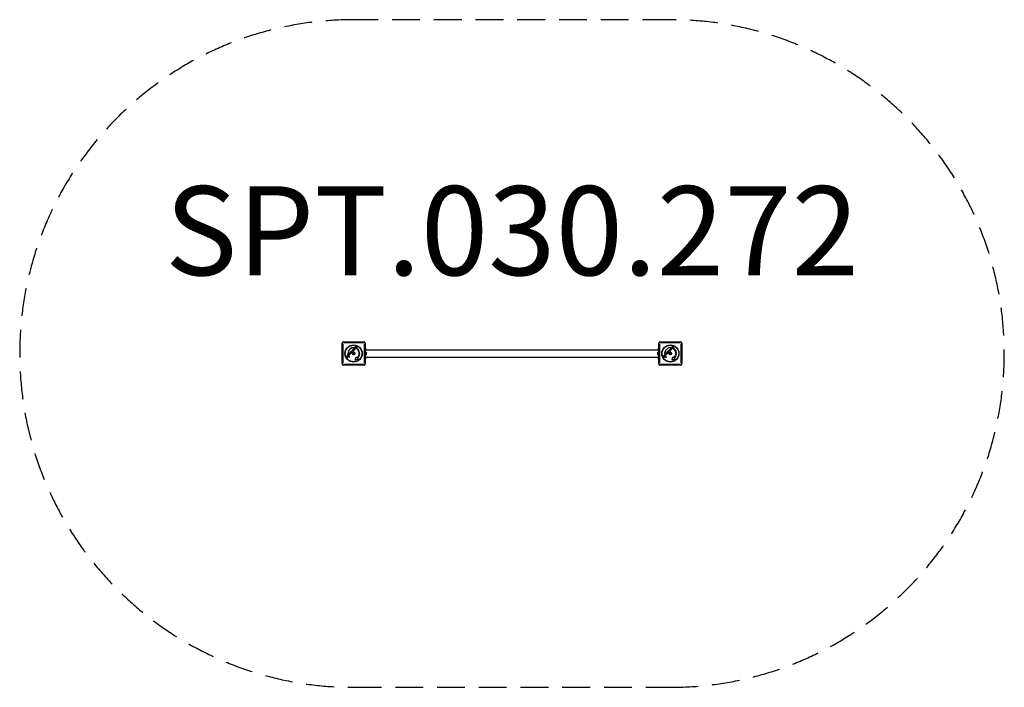
# Model space of a CAD drawing. Units: millimetres. Extents: x -2228 to 2195, y -1483 to 1517.
import ezdxf

# ---------------------------------------------------------------- set-up
doc = ezdxf.new("R2010")
doc.units = ezdxf.units.MM
doc.header["$LTSCALE"] = 50
doc.linetypes.add('DASHED', pattern=[0.75, 0.5, -0.25])
doc.layers.add('SW_hulplaag', color=6, linetype='Continuous', plot=False)
doc.layers.add('SW_Toestellen', color=2, linetype='Continuous')
doc.styles.add('SPW_2D_CAD', font='arial.ttf', dxfattribs={"height": 400})

msp = doc.modelspace()

# ---------------------------------------------------------------- linework, layer by layer
at = {"layer": 'SW_Toestellen', "color": 1}
for p, q in [((-780.4, -30.2), (-780.4, 63.8)), ((-777, 60.8), (-777, -27.1)), ((-775.4, 68.8), (-681.4, 68.8)), ((-684.4, 65.5), (-772.3, 65.5)), ((-722, 46.5), (-721.3, 47.3)), ((-720, 44.5), (-722, 46.5)), ((-721.3, 47.3), (-716.3, 42.3)), ((-715.6, 48.6), (-715.9, 47.6)), ((-715.8, 43.7), (-715.6, 44.6)), ((-679.7, -27.1), (-679.7, 60.8)), ((-676.4, 63.8), (-676.4, -30.2)), ((642.6, -30.2), (642.6, 63.8)), ((646, 60.8), (646, -27.1)), ((647.6, 68.8), (741.6, 68.8)), ((738.6, 65.5), (650.7, 65.5)), ((701, 46.5), (701.7, 47.3)), ((703, 44.5), (701, 46.5)), ((701.7, 47.3), (706.7, 42.3)), ((707.4, 48.6), (707.1, 47.6)), ((707.2, 43.7), (707.4, 44.6)), ((743.3, -27.1), (743.3, 60.8)), ((746.6, 63.8), (746.6, -30.2)), ((-760.6, 4.7), (-759.9, 5.5)), ((-755.1, -0.8), (-760.6, 4.7)), ((-759.9, 5.5), (-754.3, 0)), ((-758.8, 6.6), (-758, 7.4)), ((-756.7, 4.5), (-758.8, 6.6)), ((-758, 7.4), (-756.3, 5.6)), ((-756.3, 9.1), (-755.5, 9.8)), ((-754.8, 7.5), (-756.3, 9.1)), ((-755.5, 9.8), (-752.2, 6.4)), ((-753.1, 13.6), (-753.9, 12.8)), ((-752.9, 5.7), (-753.4, 6.3)), ((-752.2, 6.4), (-752.9, 5.7)), ((-751.6, 5.2), (-750.9, 6)), ((-751.4, 14), (-750.6, 14.7)), ((-749.9, 12.5), (-751.4, 14)), ((-750.6, 14.7), (-747.2, 11.3)), ((-749.5, 9.1), (-749.9, 10.1)), ((-747.9, 15), (-748.9, 14.7)), ((-748, 10.6), (-748.6, 11.1)), ((-748.3, 14), (-745.6, 16.7)), ((-748.1, 13.8), (-748.3, 14)), ((-747.2, 11.3), (-748, 10.6)), ((-746.9, 14.2), (-745.1, 16.1)), ((-745.9, 19.5), (-742.7, 22.6)), ((-745.2, 18.8), (-745.9, 19.5)), ((-743.4, 20.6), (-745.2, 18.8)), ((-743.8, 24.8), (-743, 25.6)), ((-738.8, 19.8), (-743.8, 24.8)), ((-742.5, 16.1), (-743.4, 20.6)), ((-743, 25.6), (-738, 20.6)), ((-742.7, 22.6), (-741.9, 18)), ((-739.6, 19), (-742.5, 16.1)), ((-741.9, 18), (-740.2, 19.7)), ((-740.3, 25.1), (-739.5, 25.9)), ((-736.9, 21.7), (-740.3, 25.1)), ((-740.2, 19.7), (-739.6, 19)), ((-739.5, 25.9), (-736.1, 22.5)), ((-738, 20.6), (-738.8, 19.8)), ((-735.6, 23), (-737.4, 28.4)), ((-737.4, 28.4), (-734.9, 27.4)), ((-736.1, 22.5), (-736.9, 21.7)), ((-735.7, 26.2), (-734.8, 23.8)), ((-734.8, 23.8), (-735.6, 23)), ((-732.7, 25.7), (-735.4, 26.6)), ((-734.4, 27.8), (-735.3, 30.4)), ((-735.3, 30.4), (-730, 28.6)), ((-733.6, 28.4), (-732.6, 25.7)), ((-730.8, 27.8), (-733.2, 28.6)), ((-732.9, 32.5), (-732.1, 33.3)), ((-727.3, 27), (-732.9, 32.5)), ((-732.6, 25.7), (-732.7, 25.7)), ((-732.1, 33.3), (-726.6, 27.7)), ((-730, 28.6), (-730.8, 27.8)), ((-729.3, 33.6), (-730.4, 33.3)), ((-729.7, 32.5), (-727, 35.2)), ((-729.5, 32.4), (-729.7, 32.5)), ((-728.4, 32.8), (-726.5, 34.7)), ((-726.6, 27.7), (-727.3, 27)), ((-725.3, 37.6), (-726.3, 37.3)), ((-725.6, 36.6), (-722.9, 39.3)), ((-725.5, 36.5), (-725.6, 36.6)), ((-723.8, 43), (-725.1, 41.6)), ((-724.3, 36.9), (-722.4, 38.7)), ((-721.1, -13), (-717.2, 1.5)), ((-717.1, 41.5), (-717.6, 42.1)), ((-717.5, 39.4), (-716.2, 40.7)), ((-717.2, 1.5), (-706.6, -9.1)), ((-716.3, 42.3), (-717.1, 41.5)), ((-676.4, 41.8), (-675.4, 41.8)), ((-676.3, 36.8), (-675.4, 36.8)), ((-675.4, 41.8), (-675.4, 36.8)), ((-675.4, -3.2), (-675.4, 36.8)), ((-675.4, 33.7), (641.6, 33.7)), ((-674.4, 24.3), (-675.4, 24.3)), ((-674.4, 9.3), (-675.4, 9.3)), ((-675.4, 0), (641.6, 0)), ((-674.4, 24.3), (-674.4, 9.3)), ((-672.1, 22.3), (-672.1, 11.3)), ((638.3, 11.3), (638.3, 22.3)), ((640.6, 9.3), (640.6, 24.3)), ((640.6, 24.3), (641.6, 24.3)), ((640.6, 9.3), (641.6, 9.3)), ((642.6, 41.8), (641.6, 41.8)), ((641.6, 36.8), (641.6, 41.8)), ((641.6, 36.8), (641.6, -3.2)), ((642.6, 36.8), (641.7, 36.8)), ((662.4, 4.7), (663.1, 5.5)), ((667.9, -0.8), (662.4, 4.7)), ((663.1, 5.5), (668.7, 0)), ((664.2, 6.6), (665, 7.4)), ((666.3, 4.5), (664.2, 6.6)), ((665, 7.4), (666.7, 5.6)), ((666.7, 9.1), (667.5, 9.8)), ((668.2, 7.5), (666.7, 9.1)), ((667.5, 9.8), (670.8, 6.4)), ((669.9, 13.6), (669.1, 12.8)), ((670.1, 5.7), (669.6, 6.3)), ((670.8, 6.4), (670.1, 5.7)), ((671.4, 5.2), (672.1, 6)), ((671.6, 14), (672.4, 14.7)), ((673.1, 12.5), (671.6, 14)), ((672.4, 14.7), (675.8, 11.3)), ((673.5, 9.1), (673.1, 10.1)), ((675.1, 15), (674.1, 14.7)), ((675, 10.6), (674.4, 11.1)), ((674.7, 14), (677.4, 16.7)), ((674.9, 13.8), (674.7, 14)), ((675.8, 11.3), (675, 10.6)), ((676.1, 14.2), (677.9, 16.1)), ((677.1, 19.5), (680.3, 22.6)), ((677.8, 18.8), (677.1, 19.5)), ((679.6, 20.6), (677.8, 18.8)), ((679.2, 24.8), (680, 25.6)), ((684.2, 19.8), (679.2, 24.8)), ((680.5, 16.1), (679.6, 20.6)), ((680, 25.6), (685, 20.6)), ((680.3, 22.6), (681.1, 18)), ((683.4, 19), (680.5, 16.1)), ((681.1, 18), (682.8, 19.7)), ((682.7, 25.1), (683.5, 25.9)), ((686.1, 21.7), (682.7, 25.1)), ((682.8, 19.7), (683.4, 19)), ((683.5, 25.9), (686.9, 22.5)), ((685, 20.6), (684.2, 19.8)), ((687.4, 23), (685.6, 28.4)), ((685.6, 28.4), (688.1, 27.4)), ((686.9, 22.5), (686.1, 21.7)), ((687.3, 26.2), (688.2, 23.8)), ((688.2, 23.8), (687.4, 23)), ((690.3, 25.7), (687.6, 26.6)), ((688.6, 27.8), (687.7, 30.4)), ((687.7, 30.4), (693, 28.6)), ((689.4, 28.4), (690.4, 25.7)), ((692.2, 27.8), (689.8, 28.6)), ((690.1, 32.5), (690.9, 33.3)), ((695.7, 27), (690.1, 32.5)), ((690.4, 25.7), (690.3, 25.7)), ((690.9, 33.3), (696.4, 27.7)), ((693, 28.6), (692.2, 27.8)), ((693.7, 33.6), (692.6, 33.3)), ((693.3, 32.5), (696, 35.2)), ((693.5, 32.4), (693.3, 32.5)), ((694.6, 32.8), (696.5, 34.7)), ((696.4, 27.7), (695.7, 27)), ((697.7, 37.6), (696.7, 37.3)), ((697.4, 36.6), (700.1, 39.3)), ((697.5, 36.5), (697.4, 36.6)), ((699.2, 43), (697.9, 41.6)), ((698.7, 36.9), (700.6, 38.7)), ((701.9, -13), (705.8, 1.5)), ((705.9, 41.5), (705.4, 42.1)), ((705.5, 39.4), (706.8, 40.7)), ((705.8, 1.5), (716.4, -9.1)), ((706.7, 42.3), (705.9, 41.5)), ((-681.4, -35.2), (-775.4, -35.2)), ((-772.3, -31.8), (-684.4, -31.8)), ((-754.3, 0), (-755.1, -0.8)), ((-746.1, -0.8), (-747, -1.7)), ((-706.6, -9.1), (-721.1, -13)), ((-708.4, -2.1), (-710.1, -0.3)), ((-676.4, -8.2), (-675.4, -8.2)), ((-676.3, -3.2), (-675.4, -3.2)), ((-675.4, -3.2), (-675.4, -8.2)), ((641.6, -8.2), (641.6, -3.2)), ((642.6, -8.2), (641.6, -8.2)), ((642.6, -3.2), (641.7, -3.2)), ((741.6, -35.2), (647.6, -35.2)), ((650.7, -31.8), (738.6, -31.8)), ((668.7, 0), (667.9, -0.8)), ((676.9, -0.8), (676, -1.7)), ((716.4, -9.1), (701.9, -13)), ((714.6, -2.1), (712.9, -0.3))]:
    msp.add_line(p, q, dxfattribs=at)
at = {"layer": 'SW_Toestellen', "color": 254, "linetype": 'DASHED', "ltscale": 5}
msp.add_lwpolyline([(694.6, 1516.8), (-728.4, 1516.8, 1), (-728.4, -1483.2), (694.6, -1483.2, 1)], format="xyb", close=True, dxfattribs=at)
at = {"layer": 'SW_Toestellen', "color": 1}
for centre, radius in [((-728.4, 16.8), 38.7), ((-728.4, 16.8), 37.3), ((694.6, 16.8), 38.7), ((694.6, 16.8), 37.3), ((-728.4, 16.8), 5.5), ((-728.4, 16.8), 4.75), ((694.6, 16.8), 5.5), ((694.6, 16.8), 4.75)]:
    msp.add_circle(centre, radius, dxfattribs=at)
for centre, radius, start, end in [((-775.4, 63.8), 5, 90, 180), ((-681.4, 63.8), 5, 360, 90), ((647.6, 63.8), 5, 90, 180), ((741.6, 63.8), 5, 360, 90), ((-727.5, 16.6), 26.7, 82.0349, 188.044), ((-728.4, 16.8), 25, 82.5524, 187.5324), ((-727.5, 16.6), 26.7, 205.1011, 223.1039), ((-728.4, 16.8), 25, 205.7262, 224.8669), ((-729.6, 16.8), 0.712, 145.9507, 214.0493), ((-737, 21.8), 8.2, 325.9507, 334.0493), ((-737, 11.9), 8.2, 25.9507, 34.0493), ((-729, 17.9), 0.712, 85.9507, 154.0493), ((-729, 15.8), 0.712, 205.9507, 274.0493), ((-728.4, 26.8), 8.2, 265.9507, 274.0493), ((-728.4, 6.9), 8.2, 85.9507, 94.0493), ((-727.7, 17.9), 0.712, 25.9507, 94.0493), ((-727.7, 15.8), 0.712, 265.9507, 334.0493), ((-719.7, 21.8), 8.2, 205.9507, 214.0493), ((-719.7, 11.9), 8.2, 145.9507, 154.0493), ((-727.1, 16.8), 0.712, 325.9507, 34.0493), ((-728.4, 16.8), 25, 316.7367, 64.3173), ((-727.5, 16.6), 26.7, 315.7639, 64.9398), ((-677.3, 16.8), 7.59, 46.4628, 67.3145), ((-677.3, 16.8), 7.59, 292.6855, 313.5372), ((643.6, 16.8), 7.59, 112.6855, 133.5372), ((643.6, 16.8), 7.59, 226.4628, 247.3145), ((695.5, 16.6), 26.7, 82.0349, 188.044), ((694.6, 16.8), 25, 82.5524, 187.5324), ((695.5, 16.6), 26.7, 205.1011, 223.1039), ((694.6, 16.8), 25, 205.7262, 224.8669), ((693.4, 16.8), 0.712, 145.9507, 214.0493), ((686, 21.8), 8.2, 325.9507, 334.0493), ((686, 11.9), 8.2, 25.9507, 34.0493), ((694, 17.9), 0.712, 85.9507, 154.0493), ((694, 15.8), 0.712, 205.9507, 274.0493), ((694.6, 26.8), 8.2, 265.9507, 274.0493), ((694.6, 6.9), 8.2, 85.9507, 94.0493), ((695.3, 17.9), 0.712, 25.9507, 94.0493), ((695.3, 15.8), 0.712, 265.9507, 334.0493), ((703.3, 21.8), 8.2, 205.9507, 214.0493), ((703.3, 11.9), 8.2, 145.9507, 154.0493), ((695.9, 16.8), 0.712, 325.9507, 34.0493), ((694.6, 16.8), 25, 316.7367, 64.3173), ((695.5, 16.6), 26.7, 315.7639, 64.9398), ((-775.4, -30.2), 5, 180, 270), ((-681.4, -30.2), 5, 270, 360), ((647.6, -30.2), 5, 180, 270), ((741.6, -30.2), 5, 270, 360)]:
    msp.add_arc(centre, radius, start, end, dxfattribs=at)
for centre, major_axis, start_param, end_param in [((-775.4, 63.8), (-5, 0), 5.11141, 6.221513), ((-775.4, 63.8), (0, 5), 0.061672, 1.171776), ((-681.4, 63.8), (0, 5), 5.11141, 6.221513), ((-681.4, 63.8), (5, 0), 0.061672, 1.171776), ((647.6, 63.8), (-5, 0), 5.11141, 6.221513), ((647.6, 63.8), (0, 5), 0.061672, 1.171776), ((741.6, 63.8), (0, 5), 5.11141, 6.221513), ((741.6, 63.8), (5, 0), 0.061672, 1.171776), ((-775.4, -30.2), (-5, 0), 0.061672, 1.171776), ((-775.4, -30.2), (0, -5), 5.11141, 6.221513), ((-681.4, -30.2), (0, -5), 0.061672, 1.171776), ((-681.4, -30.2), (5, 0), 5.11141, 6.221513), ((647.6, -30.2), (-5, 0), 0.061672, 1.171776), ((647.6, -30.2), (0, -5), 5.11141, 6.221513), ((741.6, -30.2), (0, -5), 0.061672, 1.171776), ((741.6, -30.2), (5, 0), 5.11141, 6.221513)]:
    msp.add_ellipse(centre, major_axis=major_axis, ratio=0.350756, start_param=start_param, end_param=end_param, dxfattribs=at)
for points in [[(-721.7, 43.9), (-721.4, 44.3), (-720.5, 44.6), (-720, 44.5)], [(-718, 45.5), (-718.5, 46), (-718.3, 47.4), (-717.7, 48)], [(-716.1, 45.4), (-716.7, 45.1), (-717.6, 45.2), (-718, 45.5)], [(-717.7, 48), (-717.2, 48.5), (-716.1, 48.8), (-715.6, 48.6)], [(-717.1, 47.3), (-717.4, 47.1), (-717.4, 46.6), (-717.2, 46.3)], [(-717.2, 46.3), (-717, 46.1), (-716.2, 46.4)], [(-715.9, 47.6), (-716.2, 47.8), (-716.8, 47.7), (-717.1, 47.3)], [(-716.2, 46.4), (-716, 46.5), (-715.9, 46.6)], [(-715.7, 45.6), (-715.9, 45.5), (-716.1, 45.4)], [(-715.9, 46.6), (-715.1, 46.9), (-714.2, 46.9), (-713.9, 46.5)], [(-714.6, 45.7), (-714.9, 46), (-715.7, 45.6)], [(-715.6, 44.6), (-715.4, 44.5), (-714.9, 44.6), (-714.7, 44.8)], [(-714.7, 44.8), (-714.5, 45), (-714.4, 45.5), (-714.6, 45.7)], [(-713.9, 46.5), (-713.4, 46.1), (-713.6, 44.8), (-714.1, 44.2)], [(701.3, 43.9), (701.6, 44.3), (702.5, 44.6), (703, 44.5)], [(705, 45.5), (704.5, 46), (704.7, 47.4), (705.3, 48)], [(706.9, 45.4), (706.3, 45.1), (705.4, 45.2), (705, 45.5)], [(705.3, 48), (705.8, 48.5), (706.9, 48.8), (707.4, 48.6)], [(705.9, 47.3), (705.6, 47.1), (705.6, 46.6), (705.8, 46.3)], [(705.8, 46.3), (706, 46.1), (706.8, 46.4)], [(707.1, 47.6), (706.8, 47.8), (706.2, 47.7), (705.9, 47.3)], [(706.8, 46.4), (707, 46.5), (707.1, 46.6)], [(707.3, 45.6), (707.1, 45.5), (706.9, 45.4)], [(707.1, 46.6), (707.9, 46.9), (708.8, 46.9), (709.1, 46.5)], [(708.4, 45.7), (708.1, 46), (707.3, 45.6)], [(707.4, 44.6), (707.6, 44.5), (708.1, 44.6), (708.3, 44.8)], [(708.3, 44.8), (708.5, 45), (708.6, 45.5), (708.4, 45.7)], [(709.1, 46.5), (709.6, 46.1), (709.4, 44.8), (708.9, 44.2)], [(-755.6, 3.7), (-755.8, 3.8), (-756.3, 4.1), (-756.7, 4.5)], [(-756.3, 5.6), (-755.6, 4.9), (-754.8, 4.8), (-754.4, 5.2)], [(-754.1, 4.3), (-754.5, 3.9), (-755.2, 3.6), (-755.6, 3.7)], [(-754, 6.4), (-754, 6.6), (-754.4, 7.1), (-754.8, 7.5)], [(-754.4, 5.2), (-754.2, 5.5), (-753.9, 6.1), (-754, 6.4)], [(-754, 10.6), (-754.2, 10.8), (-754.2, 11.3), (-754, 11.5)], [(-753.4, 6.3), (-753.3, 5.7), (-753.6, 4.7), (-754.1, 4.3)], [(-754, 11.5), (-753.8, 11.7), (-753.2, 11.7), (-753, 11.5)], [(-753, 10.6), (-753.2, 10.4), (-753.8, 10.4), (-754, 10.6)], [(-753, 11.5), (-752.8, 11.3), (-752.8, 10.8), (-753, 10.6)], [(-749.3, 10.4), (-748.9, 10.8), (-749.2, 11.7), (-749.9, 12.5)], [(-749.9, 10.1), (-749.7, 10.1), (-749.4, 10.3), (-749.3, 10.4)], [(-748.8, 9.6), (-748.9, 9.5), (-749.3, 9.2), (-749.5, 9.1)], [(-748.9, 14.7), (-749.1, 15.3), (-749, 15.9)], [(-748.6, 11.1), (-748.4, 10.7), (-748.4, 9.9), (-748.8, 9.6)], [(-748.2, 17.4), (-748, 17.7), (-747.7, 17.8)], [(-744.6, 13.8), (-745.4, 13), (-747.3, 13), (-748.1, 13.8)], [(-748, 15.9), (-748.1, 15.5), (-747.9, 15)], [(-745.6, 16.7), (-746.1, 17.1), (-747.1, 17.1), (-747.5, 16.7)], [(-745.3, 14.4), (-745.7, 14), (-746.5, 13.9), (-746.9, 14.2)], [(-745.2, 17.8), (-744.9, 17.7), (-744.6, 17.4)], [(-745.1, 16.1), (-745, 16), (-745, 15.9)], [(-744.6, 17.4), (-744, 16.7), (-743.9, 15.9)], [(-737.4, 18.2), (-737.6, 18.5), (-737.6, 19), (-737.4, 19.2)], [(-737.4, 19.2), (-737.2, 19.4), (-736.7, 19.4), (-736.5, 19.2)], [(-736.5, 18.2), (-736.7, 18), (-737.2, 18), (-737.4, 18.2)], [(-736.5, 19.2), (-736.3, 19), (-736.3, 18.4), (-736.5, 18.2)], [(-735.4, 26.6), (-735.6, 26.7), (-736, 26.9), (-736.1, 27.1)], [(-736.1, 27.1), (-736, 26.9), (-735.7, 26.4), (-735.7, 26.2)], [(-735.5, 20.2), (-735.7, 20.4), (-735.7, 20.9), (-735.5, 21.1)], [(-735.5, 21.1), (-735.3, 21.3), (-734.7, 21.3), (-734.5, 21.1)], [(-734.5, 20.2), (-734.8, 20), (-735.3, 20), (-735.5, 20.2)], [(-734.9, 27.4), (-734.6, 27.3), (-734.2, 27.1), (-733.9, 27)], [(-734.5, 21.1), (-734.3, 20.9), (-734.3, 20.4), (-734.5, 20.2)], [(-733.9, 27), (-734.1, 27.3), (-734.3, 27.7), (-734.4, 27.8)], [(-733.2, 28.6), (-733.4, 28.7), (-733.8, 29), (-734.1, 29.2)], [(-734.1, 29.2), (-733.9, 29), (-733.7, 28.7), (-733.6, 28.4)], [(-730.4, 33.3), (-730.6, 34.1), (-730.2, 35.4), (-729.7, 36)], [(-729.7, 36), (-729.5, 36.1), (-729.4, 36.3)], [(-729.4, 32.2), (-729.4, 32.3), (-729.5, 32.4)], [(-728.9, 35.3), (-729.2, 35), (-729.4, 34.7)], [(-729.4, 33.6), (-729.3, 33.6), (-729.3, 33.6)], [(-727.4, 36.7), (-726.7, 36.5), (-726.1, 35.9)], [(-727, 35.2), (-727.2, 35.4), (-727.4, 35.5)], [(-726.7, 33), (-727, 32.7), (-727.4, 32.6)], [(-726, 32.3), (-726.7, 31.7), (-727.4, 31.6)], [(-726.5, 34.7), (-726.2, 34.2), (-726.3, 33.4), (-726.7, 33)], [(-726.3, 37.3), (-726.5, 38.1), (-726.2, 39.5), (-725.6, 40.1)], [(-726.1, 35.9), (-725.3, 35.1), (-725.2, 33.1), (-726, 32.3)], [(-725.6, 40.1), (-724.8, 40.9), (-722.8, 40.8), (-722, 40)], [(-722, 36.4), (-722.8, 35.6), (-724.6, 35.6), (-725.5, 36.5)], [(-724.9, 39.4), (-725.2, 39), (-725.4, 38.2), (-725.3, 37.6)], [(-722.9, 39.3), (-723.4, 39.8), (-724.4, 39.8), (-724.9, 39.4)], [(-722.6, 37.1), (-723, 36.6), (-723.9, 36.6), (-724.3, 36.9)], [(-722.4, 38.7), (-722.2, 38.3), (-722.2, 37.4), (-722.6, 37.1)], [(-721.4, 40.6), (-722.3, 41.4), (-722.4, 43.2), (-721.7, 43.9)], [(-722, 40), (-721.2, 39.2), (-721.2, 37.2), (-722, 36.4)], [(-718.1, 40.3), (-718.8, 39.6), (-720.6, 39.8), (-721.4, 40.6)], [(-720.6, 41.4), (-721.2, 41.9), (-721.3, 43), (-720.8, 43.4)], [(-720.8, 43.4), (-720.4, 43.9), (-719.2, 43.8), (-718.7, 43.2)], [(-718.5, 41.2), (-719, 40.8), (-720.1, 40.9), (-720.6, 41.4)], [(-718.7, 43.2), (-718.2, 42.7), (-718.1, 41.6), (-718.5, 41.2)], [(-717.6, 42.1), (-717.4, 41.6), (-717.7, 40.7), (-718.1, 40.3)], [(-714.1, 44.2), (-714.5, 43.8), (-715.4, 43.5), (-715.8, 43.7)], [(667.4, 3.7), (667.2, 3.8), (666.7, 4.1), (666.3, 4.5)], [(666.7, 5.6), (667.4, 4.9), (668.2, 4.8), (668.6, 5.2)], [(668.9, 4.3), (668.5, 3.9), (667.8, 3.6), (667.4, 3.7)], [(669, 6.4), (669, 6.6), (668.6, 7.1), (668.2, 7.5)], [(668.6, 5.2), (668.8, 5.5), (669.1, 6.1), (669, 6.4)], [(669, 10.6), (668.8, 10.8), (668.8, 11.3), (669, 11.5)], [(669.6, 6.3), (669.7, 5.7), (669.4, 4.7), (668.9, 4.3)], [(669, 11.5), (669.2, 11.7), (669.8, 11.7), (670, 11.5)], [(670, 10.6), (669.8, 10.4), (669.2, 10.4), (669, 10.6)], [(670, 11.5), (670.2, 11.3), (670.2, 10.8), (670, 10.6)], [(673.7, 10.4), (674.1, 10.8), (673.8, 11.7), (673.1, 12.5)], [(673.1, 10.1), (673.3, 10.1), (673.6, 10.3), (673.7, 10.4)], [(674.2, 9.6), (674.1, 9.5), (673.7, 9.2), (673.5, 9.1)], [(674.1, 14.7), (673.9, 15.3), (674, 15.9)], [(674.4, 11.1), (674.6, 10.7), (674.6, 9.9), (674.2, 9.6)], [(674.8, 17.4), (675, 17.7), (675.3, 17.8)], [(678.4, 13.8), (677.6, 13), (675.7, 13), (674.9, 13.8)], [(675, 15.9), (674.9, 15.5), (675.1, 15)], [(677.4, 16.7), (676.9, 17.1), (675.9, 17.1), (675.5, 16.7)], [(677.7, 14.4), (677.3, 14), (676.5, 13.9), (676.1, 14.2)], [(677.8, 17.8), (678.1, 17.7), (678.4, 17.4)], [(677.9, 16.1), (678, 16), (678, 15.9)], [(678.4, 17.4), (679, 16.7), (679.1, 15.9)], [(685.6, 18.2), (685.4, 18.5), (685.4, 19), (685.6, 19.2)], [(685.6, 19.2), (685.8, 19.4), (686.3, 19.4), (686.5, 19.2)], [(686.5, 18.2), (686.3, 18), (685.8, 18), (685.6, 18.2)], [(686.5, 19.2), (686.7, 19), (686.7, 18.4), (686.5, 18.2)], [(687.6, 26.6), (687.4, 26.7), (687, 26.9), (686.9, 27.1)], [(686.9, 27.1), (687, 26.9), (687.3, 26.4), (687.3, 26.2)], [(687.5, 20.2), (687.3, 20.4), (687.3, 20.9), (687.5, 21.1)], [(687.5, 21.1), (687.7, 21.3), (688.3, 21.3), (688.5, 21.1)], [(688.5, 20.2), (688.2, 20), (687.7, 20), (687.5, 20.2)], [(688.1, 27.4), (688.4, 27.3), (688.8, 27.1), (689.1, 27)], [(688.5, 21.1), (688.7, 20.9), (688.7, 20.4), (688.5, 20.2)], [(689.1, 27), (688.9, 27.3), (688.7, 27.7), (688.6, 27.8)], [(689.8, 28.6), (689.6, 28.7), (689.2, 29), (688.9, 29.2)], [(688.9, 29.2), (689.1, 29), (689.3, 28.7), (689.4, 28.4)], [(692.6, 33.3), (692.4, 34.1), (692.8, 35.4), (693.3, 36)], [(693.3, 36), (693.5, 36.1), (693.6, 36.3)], [(693.6, 32.2), (693.6, 32.3), (693.5, 32.4)], [(694.1, 35.3), (693.8, 35), (693.6, 34.7)], [(693.6, 33.6), (693.7, 33.6), (693.7, 33.6)], [(695.6, 36.7), (696.3, 36.5), (696.9, 35.9)], [(696, 35.2), (695.8, 35.4), (695.6, 35.5)], [(696.3, 33), (696, 32.7), (695.6, 32.6)], [(697, 32.3), (696.3, 31.7), (695.6, 31.6)], [(696.5, 34.7), (696.8, 34.2), (696.7, 33.4), (696.3, 33)], [(696.7, 37.3), (696.5, 38.1), (696.8, 39.5), (697.4, 40.1)], [(696.9, 35.9), (697.7, 35.1), (697.8, 33.1), (697, 32.3)], [(697.4, 40.1), (698.2, 40.9), (700.2, 40.8), (701, 40)], [(701, 36.4), (700.2, 35.6), (698.4, 35.6), (697.5, 36.5)], [(698.1, 39.4), (697.8, 39), (697.6, 38.2), (697.7, 37.6)], [(700.1, 39.3), (699.6, 39.8), (698.6, 39.8), (698.1, 39.4)], [(700.4, 37.1), (700, 36.6), (699.1, 36.6), (698.7, 36.9)], [(700.6, 38.7), (700.8, 38.3), (700.8, 37.4), (700.4, 37.1)], [(701.6, 40.6), (700.7, 41.4), (700.6, 43.2), (701.3, 43.9)], [(701, 40), (701.8, 39.2), (701.8, 37.2), (701, 36.4)], [(704.9, 40.3), (704.2, 39.6), (702.4, 39.8), (701.6, 40.6)], [(702.4, 41.4), (701.8, 41.9), (701.7, 43), (702.2, 43.4)], [(702.2, 43.4), (702.6, 43.9), (703.8, 43.8), (704.3, 43.2)], [(704.5, 41.2), (704, 40.8), (702.9, 40.9), (702.4, 41.4)], [(704.3, 43.2), (704.8, 42.7), (704.9, 41.6), (704.5, 41.2)], [(705.4, 42.1), (705.6, 41.6), (705.3, 40.7), (704.9, 40.3)], [(708.9, 44.2), (708.5, 43.8), (707.6, 43.5), (707.2, 43.7)]]:
    msp.add_open_spline(points, degree=2, dxfattribs=at)
for points, knots in [([(-749, 15.9), (-749, 16), (-748.8, 16.8), (-748.2, 17.4)], [0.766441, 0.766441, 0.766441, 1, 2, 2, 2]), ([(-747.5, 16.7), (-747.9, 16.3), (-748, 15.9), (-748, 15.9)], [0, 0, 0, 1, 1.103159, 1.103159, 1.103159]), ([(-747.7, 17.8), (-747.1, 18.2), (-745.8, 18.2), (-745.2, 17.8)], [0.3245, 0.3245, 0.3245, 1, 1.646005, 1.646005, 1.646005]), ([(-745, 15.9), (-744.8, 15.5), (-744.9, 14.8), (-745.3, 14.4)], [-1.735368, -1.735368, -1.735368, -1, 0, 0, 0]), ([(-743.9, 15.9), (-743.8, 15.7), (-743.8, 14.5), (-744.6, 13.8)], [0.853488, 0.853488, 0.853488, 1, 2, 2, 2]), ([(-729.4, 36.3), (-728.7, 36.8), (-727.6, 36.8), (-727.4, 36.7)], [0.1896, 0.1896, 0.1896, 1, 1.27182, 1.27182, 1.27182]), ([(-729.4, 34.7), (-729.4, 34.6), (-729.5, 34.1), (-729.4, 33.6)], [0.78136, 0.78136, 0.78136, 1, 1.943324, 1.943324, 1.943324]), ([(-727.4, 31.6), (-727.6, 31.5), (-728.6, 31.6), (-729.4, 32.2)], [0.773722, 0.773722, 0.773722, 1, 1.892011, 1.892011, 1.892011]), ([(-727.4, 35.5), (-727.7, 35.7), (-728.5, 35.7), (-728.9, 35.3)], [0.370405, 0.370405, 0.370405, 1, 2, 2, 2]), ([(-727.4, 32.6), (-727.4, 32.6), (-727.9, 32.5), (-728.4, 32.8)], [-1.198841, -1.198841, -1.198841, -1, 0, 0, 0]), ([(674, 15.9), (674, 16), (674.2, 16.8), (674.8, 17.4)], [0.766441, 0.766441, 0.766441, 1, 2, 2, 2]), ([(675.5, 16.7), (675.1, 16.3), (675, 15.9), (675, 15.9)], [0, 0, 0, 1, 1.103159, 1.103159, 1.103159]), ([(675.3, 17.8), (675.9, 18.2), (677.2, 18.2), (677.8, 17.8)], [0.3245, 0.3245, 0.3245, 1, 1.646005, 1.646005, 1.646005]), ([(678, 15.9), (678.2, 15.5), (678.1, 14.8), (677.7, 14.4)], [-1.735368, -1.735368, -1.735368, -1, 0, 0, 0]), ([(679.1, 15.9), (679.2, 15.7), (679.2, 14.5), (678.4, 13.8)], [0.853488, 0.853488, 0.853488, 1, 2, 2, 2]), ([(693.6, 36.3), (694.3, 36.8), (695.4, 36.8), (695.6, 36.7)], [0.1896, 0.1896, 0.1896, 1, 1.27182, 1.27182, 1.27182]), ([(693.6, 34.7), (693.6, 34.6), (693.5, 34.1), (693.6, 33.6)], [0.78136, 0.78136, 0.78136, 1, 1.943324, 1.943324, 1.943324]), ([(695.6, 31.6), (695.4, 31.5), (694.4, 31.6), (693.6, 32.2)], [0.773722, 0.773722, 0.773722, 1, 1.892011, 1.892011, 1.892011]), ([(695.6, 35.5), (695.3, 35.7), (694.5, 35.7), (694.1, 35.3)], [0.370405, 0.370405, 0.370405, 1, 2, 2, 2]), ([(695.6, 32.6), (695.6, 32.6), (695.1, 32.5), (694.6, 32.8)], [-1.198841, -1.198841, -1.198841, -1, 0, 0, 0])]:
    msp.add_open_spline(points, degree=2, knots=knots, dxfattribs=at)

# ---------------------------------------------------------------- texts
at = {"layer": 'SW_hulplaag', "color": 6, "insert": (-16.8, 516.8), "char_height": 400, "attachment_point": 5, "style": 'SPW_2D_CAD'}
msp.add_mtext('SPT.030.272', dxfattribs=at)

doc.saveas('drawing.dxf')
